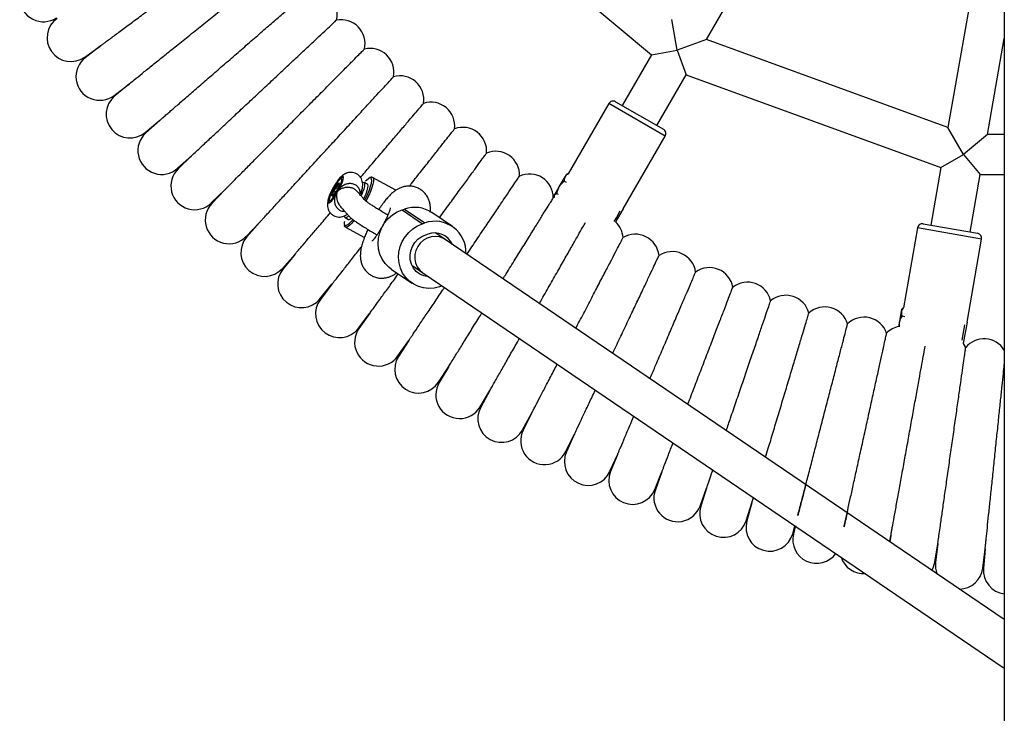
# Model space of a CAD drawing. Units: millimetres. Extents: x -3864 to 4136, y -3281 to 3574.
# Drawn here: x -301 to 92, y 983 to 1260 of the extents above; entities that cross this region are included whole.
import ezdxf

# ---------------------------------------------------------------- set-up
doc = ezdxf.new("R2010")
doc.units = ezdxf.units.MM

msp = doc.modelspace()

# ---------------------------------------------------------------- linework, layer by layer
at = {"color": 7, "linetype": 'Continuous', "lineweight": 25}
for p, q in [((91.71, 2655.27), (91.71, 155.48)), ((-131.9, 1315.06), (-49.07, 1245.56)), ((-27.09, 1251.63), (-0.21, 1298.18)), ((78.55, 1269.51), (69.21, 1216.58)), ((-38.79, 1247.37), (-40.95, 1259.63)), ((-27.09, 1251.63), (-38.79, 1247.37)), ((69.21, 1216.58), (-27.09, 1251.63)), ((84.97, 1213.8), (91.71, 1252.04)), ((-275.14, 1244.64), (-268.96, 1249.06)), ((-268.96, 1249.06), (-274.97, 1244.41)), ((-49.07, 1245.56), (-60.73, 1225.36)), ((-49.07, 1245.56), (-38.79, 1247.37)), ((-38.79, 1247.37), (-35.21, 1237.56)), ((-46.87, 1217.36), (-35.21, 1237.56)), ((-35.21, 1237.56), (66.39, 1200.58)), ((-263.34, 1229.38), (-257.34, 1234.03)), ((-257.33, 1234.03), (-263.16, 1229.16)), ((-66.06, 1226.13), (-82.25, 1198.08)), ((-43.54, 1213.13), (-66.06, 1226.13)), ((-63.33, 1226.86), (-44.28, 1215.86)), ((-250.98, 1214.58), (-245.15, 1219.46)), ((-245.22, 1219.39), (-250.79, 1214.37)), ((75.44, 1205.8), (69.21, 1216.58)), ((84.97, 1213.8), (75.44, 1205.8)), ((91.71, 1213.8), (84.97, 1213.8)), ((-60.34, 1184.03), (-43.54, 1213.13)), ((-238.07, 1200.26), (-232.5, 1205.28)), ((-232.44, 1205.34), (-237.88, 1200.05)), ((66.39, 1200.58), (75.44, 1205.8)), ((75.44, 1205.8), (82.15, 1197.8)), ((66.39, 1200.58), (62.34, 1177.61)), ((-174.33, 1195.15), (-174.44, 1195)), ((-162.28, 1193.92), (-163.57, 1194.62)), ((-151.01, 1191.52), (-160.27, 1196.58)), ((-85.83, 1192.89), (-83.52, 1196.89)), ((-82.97, 1194.54), (-83.88, 1195.07)), ((-83.52, 1196.89), (-82.99, 1197.8)), ((-82.5, 1198), (-82.99, 1197.8)), ((78.1, 1174.83), (82.15, 1197.8)), ((82.15, 1197.8), (91.71, 1197.8)), ((-224.63, 1186.42), (-219.19, 1191.72)), ((-219.19, 1191.72), (-224.43, 1186.22)), ((-174.89, 1190.92), (-175.84, 1191.44)), ((-175.11, 1189.31), (-174.59, 1190.33)), ((-173.68, 1193.47), (-174.34, 1193.84)), ((-173.97, 1191.42), (-173.35, 1192.42)), ((-166.59, 1191.16), (-166.82, 1191.42)), ((-87.81, 1189.46), (-85.83, 1192.89)), ((-87.9, 1188.6), (-88.23, 1188.44)), ((-87.99, 1189.14), (-87.81, 1189.46)), ((-87.99, 1189.14), (-87.92, 1188.61)), ((-87.81, 1189.46), (-87.89, 1188.61)), ((-86.11, 1189.75), (-86.74, 1190.11)), ((-148.49, 1183.7), (-147.57, 1184)), ((-148.49, 1183.7), (-140.33, 1178.15)), ((-147.57, 1184), (-139.41, 1178.45)), ((-128.44, 1177.01), (-136.6, 1182.56)), ((-63.06, 1180.52), (-61.5, 1183.23)), ((-60.34, 1184.03), (-62.54, 1180.22)), ((-210.68, 1173.11), (-205.44, 1178.6)), ((-205.44, 1178.61), (-210.47, 1172.92)), ((-171.25, 1180.59), (-169.96, 1179.88)), ((-154.14, 1181.78), (-154.56, 1181.79)), ((-140.33, 1178.15), (-139.41, 1178.45)), ((-63.91, 1179.06), (-63.06, 1180.52)), ((-62.54, 1180.22), (-63.42, 1178.71)), ((-171.54, 1177.74), (-171.34, 1177.45)), ((-171.34, 1177.45), (-171.03, 1177.37)), ((-171.11, 1176.75), (-171.15, 1176.77)), ((-171.11, 1176.75), (-163.55, 1172.62)), ((57.07, 1176.51), (51.45, 1144.61)), ((82.68, 1171.99), (57.07, 1176.51)), ((59.39, 1178.13), (81.06, 1174.31)), ((-131.29, 1171.83), (-135.12, 1174.43)), ((91.71, 1020.16), (-131.29, 1171.83)), ((76.84, 1138.9), (82.68, 1171.99)), ((-196.24, 1160.33), (-191.24, 1165.98)), ((-191.21, 1166.02), (-196.03, 1160.14)), ((-152.71, 1159.93), (-144.55, 1154.38)), ((-144.61, 1161.54), (-140.29, 1158.6)), ((-140.29, 1158.6), (91.71, 1000.81)), ((-181.33, 1148.1), (-176.52, 1153.97)), ((-176.52, 1153.97), (-181.11, 1147.92)), ((-132.66, 1153.23), (-133.59, 1152.93)), ((-132.49, 1153.29), (-132.66, 1153.23)), ((49.86, 1138.51), (50.67, 1143.07)), ((50.67, 1143.07), (50.85, 1144.1)), ((51.25, 1144.46), (50.85, 1144.1)), ((-165.97, 1136.44), (-161.39, 1142.48)), ((-161.38, 1142.49), (-165.74, 1136.27)), ((51.99, 1141.04), (50.95, 1141.22)), ((49.59, 1136.95), (49.86, 1138.51)), ((49.84, 1136.96), (49.86, 1138.51)), ((75.49, 1134.67), (76.03, 1137.75)), ((76.84, 1138.9), (76.08, 1134.57)), ((-150.18, 1125.36), (-145.83, 1131.58)), ((-145.82, 1131.59), (-149.95, 1125.21)), ((74.95, 1131.6), (75.49, 1134.67)), ((76.08, 1134.57), (75.35, 1130.45)), ((-133.99, 1114.89), (-129.9, 1121.22)), ((-129.91, 1121.19), (-133.75, 1114.74)), ((-117.41, 1105.04), (-113.53, 1111.57)), ((-113.53, 1111.57), (-117.17, 1104.9)), ((-100.48, 1095.81), (-96.87, 1102.44)), ((-96.84, 1102.5), (-100.23, 1095.68)), ((-83.21, 1087.23), (-79.83, 1094.03)), ((-79.83, 1094.04), (-82.95, 1087.11)), ((-65.63, 1079.31), (-62.51, 1086.22)), ((-62.51, 1086.23), (-65.37, 1079.19)), ((-47.76, 1072.05), (-44.91, 1079.08)), ((-44.91, 1079.09), (-47.5, 1071.94)), ((-29.64, 1065.46), (-27.05, 1072.6)), ((-27.05, 1072.61), (-29.37, 1065.37)), ((-11.28, 1059.57), (-8.96, 1066.8)), ((-8.96, 1066.8), (-11, 1059.49)), ((7.29, 1054.37), (8.19, 1057.58)), ((8.35, 1057.54), (7.57, 1054.3)), ((45.99, 1051.25), (46.45, 1053.53)), ((46.45, 1053.53), (46.07, 1051.2)), ((63.99, 1043.01), (65.19, 1050.41)), ((65.2, 1050.49), (64.27, 1042.97)), ((83.13, 1040.65), (84.06, 1048.19)), ((84.06, 1048.19), (83.42, 1040.62))]:
    msp.add_line(p, q, dxfattribs=at)
at = {"color": 7, "linetype": 'Continuous', "lineweight": 25, "flags": 128}
for points in [[(-173.35, 1192.42), (-172.77, 1193.71), (-172.31, 1194.88), (-172.03, 1195.86), (-171.93, 1196.6), (-172.01, 1197.04), (-172.28, 1197.16), (-172.72, 1196.95), (-173.3, 1196.43), (-173.98, 1195.62), (-174.73, 1194.58), (-175.5, 1193.37), (-176.24, 1192.07), (-176.9, 1190.74), (-177.45, 1189.48), (-177.86, 1188.36), (-178.09, 1187.44), (-178.14, 1186.79), (-178, 1186.45), (-177.67, 1186.42), (-177.19, 1186.73), (-176.58, 1187.34), (-175.87, 1188.22), (-175.11, 1189.31)], [(-177.2, 1187.42), (-176.75, 1187.73), (-176.17, 1188.34), (-175.51, 1189.21), (-174.81, 1190.27), (-174.14, 1191.45), (-173.53, 1192.65), (-173.04, 1193.78), (-172.7, 1194.77), (-172.53, 1195.54), (-172.55, 1196.03), (-172.76, 1196.2), (-173.14, 1196.05), (-173.66, 1195.59), (-174.29, 1194.84), (-174.97, 1193.86), (-175.66, 1192.73), (-176.31, 1191.54), (-176.86, 1190.36), (-177.28, 1189.29), (-177.54, 1188.4), (-177.61, 1187.76), (-177.5, 1187.43), (-177.2, 1187.42)], [(-173.79, 1194.42), (-173.58, 1194.37), (-173.55, 1194.02), (-173.7, 1193.4), (-174.02, 1192.58), (-174.47, 1191.67), (-174.98, 1190.77), (-175.51, 1190), (-175.99, 1189.44), (-176.35, 1189.17), (-176.56, 1189.21), (-176.58, 1189.57), (-176.43, 1190.19), (-176.11, 1191.01), (-175.67, 1191.92), (-175.15, 1192.82), (-174.62, 1193.59), (-174.15, 1194.15), (-173.79, 1194.42)], [(-164.82, 1189.26), (-164.76, 1189.41), (-164.15, 1190.83), (-163.7, 1192.11), (-163.42, 1193.17), (-163.33, 1193.97), (-163.43, 1194.48), (-163.72, 1194.66), (-164.17, 1194.52), (-164.23, 1194.49)], [(-163.38, 1187.57), (-163, 1188.34), (-162.22, 1190.04), (-161.57, 1191.64), (-161.08, 1193.08), (-160.76, 1194.31), (-160.62, 1195.28), (-160.67, 1195.97), (-160.72, 1196.12)], [(-161.93, 1196.12), (-162.61, 1195.57), (-163.1, 1195.08)], [(-160.24, 1196.56), (-160.09, 1196.4), (-159.94, 1195.87), (-159.97, 1195.03), (-160.19, 1193.93), (-160.59, 1192.59), (-161.15, 1191.07), (-161.85, 1189.4), (-162.68, 1187.64), (-162.92, 1187.17)], [(-160.72, 1196.12), (-160.9, 1196.35), (-161.31, 1196.41), (-161.89, 1196.15), (-161.93, 1196.12)], [(-163.78, 1188.03), (-163.47, 1188.7), (-162.86, 1190.12), (-162.41, 1191.4), (-162.13, 1192.46), (-162.04, 1193.27), (-162.14, 1193.77), (-162.28, 1193.92)], [(-152.71, 1159.93), (-153.78, 1160.74), (-155.26, 1162.25), (-156.46, 1164), (-157.35, 1165.94), (-157.9, 1168.02), (-158.11, 1170.19), (-157.97, 1172.38), (-157.47, 1174.54), (-156.64, 1176.6), (-155.49, 1178.51), (-154.06, 1180.22), (-152.39, 1181.68), (-150.51, 1182.85), (-148.49, 1183.7)], [(-171.49, 1181.27), (-171.46, 1180.95), (-171.27, 1180.6), (-170.89, 1180.58), (-170.36, 1180.89), (-169.91, 1181.28)], [(-167.75, 1179.39), (-168.59, 1178.39), (-169.43, 1177.53), (-170.15, 1176.96), (-170.73, 1176.71), (-171.11, 1176.75)], [(-133.59, 1152.93), (-135.7, 1152.42), (-137.85, 1152.27), (-139.97, 1152.49), (-142.01, 1153.06), (-143.91, 1153.97), (-145.62, 1155.19), (-147.1, 1156.7), (-148.3, 1158.45), (-149.19, 1160.39), (-149.74, 1162.47), (-149.95, 1164.64), (-149.81, 1166.83), (-149.31, 1168.99), (-148.48, 1171.05), (-147.33, 1172.96), (-145.9, 1174.67), (-144.23, 1176.13), (-142.35, 1177.3), (-140.33, 1178.15)], [(-137.87, 1156.95), (-138.19, 1156.98), (-139.91, 1157.34), (-141.5, 1158.06), (-142.89, 1159.11), (-144.01, 1160.45), (-144.82, 1162.02), (-145.28, 1163.74), (-145.37, 1165.55), (-145.09, 1167.35), (-144.44, 1169.07), (-143.47, 1170.64), (-142.2, 1171.97), (-140.71, 1173.03), (-139.04, 1173.75)], [(-131.29, 1171.83), (-132.04, 1172.27), (-133.57, 1172.85), (-135.21, 1173.07), (-136.87, 1172.93), (-138.49, 1172.42), (-139.97, 1171.58), (-141.27, 1170.43), (-142.3, 1169.05), (-143.03, 1167.48), (-143.43, 1165.81), (-143.46, 1164.11), (-143.14, 1162.47), (-142.47, 1160.95), (-141.49, 1159.63), (-140.29, 1158.6)], [(76.31, 1128.74), (75.39, 1130.4), (75.35, 1130.45)], [(62.85, 1039.79), (63.52, 1041.2), (63.99, 1043.01)]]:
    msp.add_lwpolyline(points, dxfattribs=at)
at = {"color": 7, "linetype": 'Continuous', "lineweight": 25}
for centre, radius, start, end in [((-291.58, 1268.26), 9.5, 123.4132, 303.4132), ((-183.9, 1261.88), 9.5, 344.5284, 54.0841), ((-280.66, 1252.37), 9.5, 125.5689, 305.5689), ((-172.82, 1250.05), 9.5, 346.6841, 101.6991), ((-161.3, 1238.64), 9.5, 348.8398, 103.8548), ((-269.15, 1236.9), 9.5, 127.7246, 307.7246), ((-149.36, 1227.66), 9.5, 350.9955, 106.0105), ((-257.07, 1221.87), 9.5, 129.8802, 309.8802), ((-137.01, 1217.15), 9.5, 353.1512, 108.1662), ((-64.33, 1225.13), 2, 60, 150), ((-244.43, 1207.31), 9.5, 132.0359, 312.0359), ((-124.28, 1207.11), 9.5, 355.3069, 110.3219), ((-45.28, 1214.13), 2, 330, 60), ((-111.18, 1197.55), 9.5, 357.4626, 112.4775), ((-231.25, 1193.24), 9.5, 134.1916, 314.1916), ((-97.73, 1188.5), 9.5, 359.6183, 114.6332), ((-217.56, 1179.67), 9.5, 136.3473, 316.3473), ((-143.55, 1172.19), 12.48, 56.1697, 108.7847), ((-168.93, 1178.43), 2.71, 166.5859, 194.7428), ((-173.45, 1183.01), 6.14, 293.257, 327.9866), ((-169.9, 1181.27), 1.4, 267.5609, 320.1305), ((-135.41, 1166.75), 12.37, 357.5421, 108.8625), ((-69.86, 1171.94), 9.5, 3.9296, 46.6686), ((-135.61, 1166.49), 7.96, 24.8927, 109.9479), ((59.04, 1176.16), 2, 80, 170), ((-203.36, 1166.62), 9.5, 138.503, 318.503), ((-147.74, 1201.45), 29.04, 287.4396, 288.9259), ((-55.47, 1164.45), 9.5, 6.0853, 121.1003), ((80.71, 1172.34), 2, 350, 80), ((-40.82, 1157.51), 9.5, 8.241, 123.256), ((-188.68, 1154.12), 9.5, 140.6587, 320.6587), ((-25.91, 1151.13), 9.5, 10.3967, 125.4117), ((-10.77, 1145.32), 9.5, 12.5524, 127.5674), ((-173.54, 1142.18), 9.5, 142.8144, 322.8144), ((4.57, 1140.08), 9.5, 14.7081, 129.723), ((20.1, 1135.41), 9.5, 16.8638, 131.8787), ((35.8, 1131.34), 9.5, 19.0195, 134.0344), ((-157.96, 1130.82), 9.5, 144.9701, 324.9701), ((51.63, 1127.86), 9.5, 102.2109, 136.1901), ((83.64, 1122.7), 9.5, 31.841, 140.5015), ((-141.97, 1120.05), 9.5, 147.1257, 327.1257), ((-125.58, 1109.89), 9.5, 149.2814, 329.2814), ((-108.82, 1100.35), 9.5, 151.4371, 331.4371), ((-91.72, 1091.46), 9.5, 153.5928, 333.5928), ((-74.29, 1083.21), 9.5, 155.7485, 335.7485), ((-56.57, 1075.62), 9.5, 157.9042, 337.9042), ((-38.57, 1068.7), 9.5, 160.0599, 340.0599), ((-20.32, 1062.47), 9.5, 162.2156, 342.2156), ((-1.85, 1056.93), 9.5, 164.3713, 344.3713), ((16.81, 1052.08), 9.5, 166.5269, 324.124), ((35.64, 1047.95), 9.5, 197.3565, 274.2037), ((73.7, 1041.81), 9.5, 172.994, 200.6795), ((73.7, 1041.81), 9.5, 270.8806, 352.994), ((92.88, 1039.82), 9.5, 175.1497, 262.9452)]:
    msp.add_arc(centre, radius, start, end, dxfattribs=at)
for points, knots in [([(-268.83, 1249.15), (-268.84, 1249.15), (-268.87, 1249.13), (-268.9, 1249.1), (-268.94, 1249.08), (-268.96, 1249.06), (-268.98, 1249.04), (-268.99, 1249.03), (-268.91, 1249.1), (-268.45, 1249.44), (-267.6, 1250.07), (-265.82, 1251.39), (-263.01, 1253.49), (-258.93, 1256.52), (-254.36, 1259.92), (-249.36, 1263.64), (-243.95, 1267.67), (-238.29, 1271.88), (-232.59, 1276.11), (-227.09, 1280.21), (-221.89, 1284.08), (-217.2, 1287.56), (-213.13, 1290.59), (-209.83, 1293.05), (-207.4, 1294.86), (-205.85, 1296.01), (-205.65, 1296.15), (-205.56, 1296.23)], [0, 0, 0, 0, 0.000408, 0.000863, 0.001191, 0.00152, 0.001936, 0.002669, 0.005044, 0.016113, 0.038065, 0.060268, 0.115994, 0.173321, 0.229803, 0.287668, 0.349069, 0.412159, 0.475188, 0.539986, 0.60405, 0.66993, 0.734742, 0.801403, 0.866745, 0.933964, 1, 1, 1, 1]), ([(-257.24, 1234.11), (-257.25, 1234.1), (-257.27, 1234.08), (-257.31, 1234.05), (-257.33, 1234.03), (-257.35, 1234.02), (-257.37, 1234), (-257.31, 1234.05), (-256.73, 1234.51), (-255.14, 1235.8), (-252.3, 1238.08), (-248.58, 1241.07), (-244.36, 1244.46), (-239.66, 1248.24), (-234.5, 1252.39), (-229.04, 1256.78), (-223.5, 1261.24), (-218.09, 1265.59), (-212.93, 1269.73), (-208.24, 1273.5), (-204.1, 1276.84), (-200.71, 1279.56), (-198.05, 1281.7), (-197.05, 1282.51), (-196.55, 1282.91)], [0, 0, 0, 0, 0.0005373, 0.0009052, 0.0012749, 0.0017064, 0.0024344, 0.0046645, 0.01477, 0.0549812, 0.1136644, 0.1739901, 0.2343172, 0.2960668, 0.3628342, 0.4314312, 0.5001281, 0.5707507, 0.6406386, 0.7125053, 0.7832452, 0.856002, 0.9273528, 1, 1, 1, 1]), ([(-245.12, 1219.48), (-245.13, 1219.48), (-245.14, 1219.46), (-245.16, 1219.45), (-245.18, 1219.43), (-245.18, 1219.43), (-245.05, 1219.54), (-244.49, 1220.02), (-243.46, 1220.92), (-241.57, 1222.57), (-238.81, 1224.96), (-234.97, 1228.29), (-230.61, 1232.07), (-225.79, 1236.26), (-220.62, 1240.74), (-215.28, 1245.38), (-209.94, 1250.02), (-204.8, 1254.47), (-199.98, 1258.66), (-195.68, 1262.39), (-191.95, 1265.63), (-189.05, 1268.15), (-187.23, 1269.73), (-186.73, 1270.16), (-186.6, 1270.28)], [0, 0, 0, 0, 0.000271, 0.000629, 0.001157, 0.002182, 0.005946, 0.020887, 0.050621, 0.080742, 0.140259, 0.201288, 0.26516, 0.330647, 0.398976, 0.469191, 0.539241, 0.611261, 0.682423, 0.755603, 0.827571, 0.901592, 0.974127, 1, 1, 1, 1]), ([(-232.35, 1205.42), (-232.35, 1205.42), (-232.37, 1205.4), (-232.4, 1205.37), (-232.42, 1205.35), (-232.44, 1205.33), (-232.46, 1205.32), (-232.45, 1205.32), (-232.21, 1205.55), (-231.34, 1206.36), (-229.7, 1207.89), (-227.06, 1210.37), (-223.58, 1213.63), (-219.25, 1217.68), (-214.54, 1222.09), (-209.58, 1226.74), (-204.43, 1231.56), (-199.27, 1236.39), (-194.24, 1241.1), (-189.54, 1245.5), (-185.26, 1249.5), (-181.59, 1252.94), (-178.58, 1255.76), (-176.41, 1257.79), (-175.01, 1259.1), (-174.83, 1259.27), (-174.74, 1259.35)], [0, 0, 0, 0, 0.000241, 0.000675, 0.000991, 0.001307, 0.00183, 0.003164, 0.008215, 0.028284, 0.068299, 0.109121, 0.168261, 0.229095, 0.288834, 0.350162, 0.412529, 0.476635, 0.540261, 0.605684, 0.670183, 0.736517, 0.80165, 0.868648, 0.933415, 1, 1, 1, 1]), ([(-219.1, 1191.8), (-219.11, 1191.79), (-219.13, 1191.77), (-219.16, 1191.74), (-219.19, 1191.72), (-219.2, 1191.7), (-219.22, 1191.69), (-219.16, 1191.74), (-218.63, 1192.28), (-217.18, 1193.75), (-214.59, 1196.36), (-211.21, 1199.77), (-207.38, 1203.63), (-203.13, 1207.93), (-198.46, 1212.64), (-193.53, 1217.62), (-188.52, 1222.68), (-183.64, 1227.6), (-178.99, 1232.29), (-174.77, 1236.56), (-171.04, 1240.32), (-167.98, 1243.41), (-165.63, 1245.78), (-164.31, 1247.11), (-163.67, 1247.76), (-163.61, 1247.83), (-163.57, 1247.86)], [0, 0, 0, 0, 0.00041, 0.000758, 0.001107, 0.001503, 0.002174, 0.004237, 0.013627, 0.050995, 0.10489, 0.160299, 0.215629, 0.272268, 0.333405, 0.396218, 0.459109, 0.523763, 0.587739, 0.653527, 0.718281, 0.784881, 0.850191, 0.917375, 0.958462, 1, 1, 1, 1]), ([(-205.34, 1178.72), (-205.34, 1178.71), (-205.37, 1178.69), (-205.39, 1178.66), (-205.42, 1178.63), (-205.44, 1178.6), (-205.46, 1178.59), (-205.47, 1178.57), (-205.4, 1178.65), (-205.02, 1179.06), (-204.31, 1179.83), (-202.83, 1181.45), (-200.47, 1184.01), (-197.05, 1187.74), (-193.22, 1191.91), (-189.01, 1196.49), (-184.45, 1201.45), (-179.68, 1206.65), (-174.88, 1211.87), (-170.23, 1216.93), (-165.84, 1221.71), (-161.88, 1226.02), (-158.43, 1229.78), (-155.63, 1232.82), (-153.57, 1235.07), (-152.23, 1236.52), (-152.06, 1236.7), (-151.98, 1236.8)], [0, 0, 0, 0, 0.000358, 0.000813, 0.001142, 0.001472, 0.001886, 0.002614, 0.00496, 0.015879, 0.037532, 0.05943, 0.115018, 0.172199, 0.228592, 0.286363, 0.347743, 0.410812, 0.47383, 0.538618, 0.602677, 0.66855, 0.733358, 0.800016, 0.865357, 0.932574, 1, 1, 1, 1]), ([(-165.15, 1196.61), (-163.93, 1198.05), (-161.14, 1201.32), (-157.01, 1206.18), (-152.83, 1211.08), (-149.09, 1215.48), (-145.84, 1219.29), (-143.23, 1222.35), (-141.33, 1224.59), (-140.18, 1225.94), (-140.04, 1226.1), (-139.97, 1226.18)], [0, 0, 0, 0, 0.088955, 0.202714, 0.315153, 0.430781, 0.544513, 0.661492, 0.776141, 0.894082, 1, 1, 1, 1]), ([(-145.64, 1193.12), (-145.36, 1193.47), (-143.66, 1195.63), (-140.74, 1199.34), (-137.05, 1204.02), (-133.83, 1208.1), (-131.2, 1211.43), (-129.21, 1213.95), (-128.14, 1215.31), (-127.65, 1215.93), (-127.61, 1215.99), (-127.58, 1216.02)], [0, 0, 0, 0, 0.0257504, 0.1586783, 0.295372, 0.4298864, 0.5682375, 0.7038845, 0.8434247, 0.9213569, 1, 1, 1, 1]), ([(-133.63, 1180.54), (-132.84, 1181.62), (-130.68, 1184.58), (-127.38, 1189.1), (-123.87, 1193.91), (-120.8, 1198.12), (-118.29, 1201.56), (-116.39, 1204.17), (-115.36, 1205.59), (-114.88, 1206.24), (-114.84, 1206.3), (-114.81, 1206.33)], [0, 0, 0, 0, 0.073228, 0.199398, 0.329141, 0.45682, 0.588141, 0.716899, 0.849351, 0.924324, 1, 1, 1, 1]), ([(-165.24, 1189.66), (-165.17, 1189.84), (-164.89, 1190.48), (-164.53, 1191.59), (-164.25, 1192.82), (-164.21, 1194.02), (-164.37, 1195.05), (-164.73, 1196.05), (-165.34, 1196.98), (-166.18, 1197.77), (-167.2, 1198.34), (-168.29, 1198.63), (-169.36, 1198.66), (-170.33, 1198.48), (-171.19, 1198.14), (-171.95, 1197.68), (-172.68, 1197.1), (-173.43, 1196.32), (-173.99, 1195.65), (-174.3, 1195.19), (-174.33, 1195.15)], [0, 0, 0, 0, 0.030213, 0.108817, 0.203441, 0.262695, 0.314936, 0.368985, 0.424713, 0.481699, 0.539242, 0.596886, 0.649354, 0.698565, 0.74615, 0.794255, 0.846788, 0.912324, 0.991748, 1, 1, 1, 1]), ([(-82.21, 1198.05), (-82.67, 1197.76), (-83.19, 1197.43), (-83.48, 1196.95), (-83.52, 1196.89)], [0, 0, 0, 0, 0.8889254, 1, 1, 1, 1]), ([(-82.49, 1197.97), (-82.46, 1198), (-82.4, 1198.05), (-82.3, 1198.07), (-82.25, 1198.08)], [0, 0, 0, 0, 0.496689, 1, 1, 1, 1]), ([(-171.99, 1196.71), (-172.07, 1196.71), (-172.33, 1196.71), (-172.69, 1196.51), (-173.18, 1196.17), (-173.75, 1195.58), (-174.42, 1194.72), (-175.1, 1193.72), (-175.56, 1192.97), (-175.77, 1192.58), (-175.77, 1192.58)], [0, 0, 0, 0, 0.044433, 0.144091, 0.273777, 0.471208, 0.642662, 0.822441, 0.998634, 1, 1, 1, 1]), ([(-173.35, 1192.42), (-173.02, 1192.74), (-172.31, 1193.4), (-170.97, 1194.08), (-169.49, 1194.35), (-168.06, 1194.16), (-166.82, 1193.54), (-166.16, 1192.83), (-165.65, 1191.99), (-165.45, 1191.39), (-165.34, 1190.57), (-165.43, 1190.22), (-165.49, 1189.94)], [0, 0, 0, 0, 0.127619, 0.26708, 0.391371, 0.510231, 0.62797, 0.74502, 0.766342, 0.896874, 0.919564, 1, 1, 1, 1]), ([(-160.23, 1196.52), (-160.27, 1196.56), (-160.44, 1196.71), (-160.89, 1196.71), (-161.33, 1196.58), (-161.64, 1196.37), (-161.78, 1196.28)], [0, 0, 0, 0, 0.092472, 0.411785, 0.737503, 1, 1, 1, 1]), ([(-122.68, 1165.97), (-122.02, 1166.94), (-120.02, 1169.91), (-116.83, 1174.65), (-113.19, 1180.05), (-109.92, 1184.91), (-107.06, 1189.16), (-104.75, 1192.6), (-103.03, 1195.15), (-101.91, 1196.82), (-101.76, 1197.03), (-101.69, 1197.13)], [0, 0, 0, 0, 0.056222, 0.172151, 0.286782, 0.404661, 0.520638, 0.639924, 0.756858, 0.877149, 1, 1, 1, 1]), ([(-85.83, 1192.89), (-85.75, 1193.01), (-85.27, 1193.82), (-84.55, 1194.52), (-83.91, 1195.04), (-83.88, 1195.07)], [0, 0, 0, 0, 0.1484857, 0.9655712, 1, 1, 1, 1]), ([(-83.52, 1196.89), (-83.69, 1196.43), (-83.9, 1195.86), (-83.88, 1195.2), (-83.88, 1195.07)], [0, 0, 0, 0, 0.801462, 1, 1, 1, 1]), ([(-175.77, 1192.58), (-175.98, 1192.2), (-176.4, 1191.43), (-176.93, 1190.29), (-177.36, 1189.21), (-177.66, 1188.25), (-177.76, 1187.54), (-177.76, 1186.97), (-177.61, 1186.66), (-177.54, 1186.51)], [0, 0, 0, 0, 0.157807, 0.317056, 0.477468, 0.641149, 0.814172, 0.917956, 1, 1, 1, 1]), ([(-175.84, 1191.44), (-175.78, 1191.06), (-175.69, 1190.41), (-176.05, 1189.74), (-176.37, 1189.48), (-176.52, 1189.37)], [0, 0, 0, 0, 0.4391259, 0.7513744, 1, 1, 1, 1]), ([(-174.34, 1193.84), (-174.4, 1193.41), (-174.51, 1192.68), (-175.16, 1191.89), (-175.63, 1191.58), (-175.84, 1191.44)], [0, 0, 0, 0, 0.4391259, 0.7513744, 1, 1, 1, 1]), ([(-174.59, 1190.33), (-174.62, 1189.98), (-174.71, 1189.1), (-174.56, 1187.55), (-174.03, 1186.29), (-173.59, 1185.55), (-173.34, 1185.29), (-173.17, 1185.11)], [0, 0, 0, 0, 0.2343594, 0.6011344, 0.8367091, 0.8905543, 1, 1, 1, 1]), ([(-174.59, 1190.33), (-174.54, 1190.45), (-174.37, 1190.82), (-174.14, 1191.17), (-173.97, 1191.42)], [0, 0, 0, 0, 0.30593, 1, 1, 1, 1]), ([(-173.49, 1194.07), (-173.49, 1194.05), (-173.44, 1193.92), (-173.55, 1193.77), (-173.97, 1193.77), (-174.26, 1193.82), (-174.34, 1193.84)], [0, 0, 0, 0, 0.082877, 0.47512, 0.86844, 1, 1, 1, 1]), ([(-166.82, 1191.42), (-166.82, 1191.43), (-166.92, 1191.54), (-167.38, 1191.85), (-167.9, 1192.15), (-168.78, 1192.47), (-169.82, 1192.67), (-171.31, 1192.58), (-172.73, 1192.16), (-173.55, 1191.7), (-173.93, 1191.45), (-173.97, 1191.42)], [0, 0, 0, 0, 0.004457, 0.054539, 0.187684, 0.205398, 0.360621, 0.529853, 0.726697, 0.965491, 1, 1, 1, 1]), ([(-154.22, 1181.59), (-154.83, 1181.95), (-156.12, 1182.7), (-157.88, 1183.77), (-159.44, 1184.75), (-160.8, 1185.63), (-162.07, 1186.5), (-163.22, 1187.35), (-163.77, 1187.93), (-164.32, 1188.6), (-165.13, 1189.53), (-165.9, 1190.42), (-166.4, 1190.99), (-166.57, 1191.18)], [0, 0, 0, 0, 0.052773, 0.110799, 0.164464, 0.214425, 0.273648, 0.346902, 0.434983, 0.5424, 0.709263, 0.903143, 1, 1, 1, 1]), ([(-137.3, 1182.8), (-137.27, 1183.02), (-137.19, 1183.67), (-137.21, 1184.8), (-137.38, 1186.19), (-137.78, 1187.58), (-138.41, 1188.93), (-139.29, 1190.18), (-140.38, 1191.26), (-141.69, 1192.15), (-143.15, 1192.78), (-144.66, 1193.12), (-146.13, 1193.18), (-147.52, 1193.02), (-148.81, 1192.66), (-149.99, 1192.14), (-151.1, 1191.49), (-152.19, 1190.67), (-153.38, 1189.57), (-154.61, 1188.22), (-155.89, 1186.59), (-156.96, 1185.12), (-157.6, 1184.11), (-157.83, 1183.75)], [0, 0, 0, 0, 0.024505, 0.072002, 0.117484, 0.162325, 0.207174, 0.252227, 0.297491, 0.342911, 0.390888, 0.436179, 0.479413, 0.521253, 0.562376, 0.603693, 0.646725, 0.694287, 0.751711, 0.827458, 0.89345, 0.962075, 1, 1, 1, 1]), ([(-86.74, 1190.11), (-86.7, 1190.37), (-86.54, 1191.33), (-86.13, 1192.23), (-85.83, 1192.89)], [0, 0, 0, 0, 0.263254, 1, 1, 1, 1]), ([(-177.76, 1188.63), (-177.86, 1188.31), (-178.11, 1187.57), (-178.31, 1186.56), (-178.35, 1185.48), (-178.22, 1184.47), (-177.87, 1183.47), (-177.27, 1182.53), (-176.45, 1181.73), (-175.44, 1181.14), (-174.35, 1180.83), (-173.28, 1180.78), (-172.3, 1180.95), (-171.44, 1181.28), (-170.81, 1181.63), (-170.5, 1181.88), (-170.4, 1181.96)], [0, 0, 0, 0, 0.0787935, 0.1808141, 0.2564369, 0.3266062, 0.3989299, 0.4735157, 0.549857, 0.6270152, 0.7049238, 0.7757047, 0.8419545, 0.9058559, 0.9701978, 1, 1, 1, 1]), ([(-176.52, 1189.37), (-176.4, 1189.35), (-176.25, 1189.32), (-176.16, 1189.33), (-176.14, 1189.33)], [0, 0, 0, 0, 0.804117, 1, 1, 1, 1]), ([(-171.29, 1182.95), (-171.68, 1182.96), (-172.52, 1182.99), (-173.72, 1183.62), (-174.41, 1184.36), (-174.96, 1185.24), (-175.2, 1185.88), (-175.44, 1187.18), (-175.39, 1188.23), (-175.16, 1189.11), (-175.11, 1189.31)], [0, 0, 0, 0, 0.137658, 0.293594, 0.453251, 0.476784, 0.647488, 0.679744, 0.927653, 1, 1, 1, 1]), ([(-108.25, 1156.15), (-107.83, 1156.83), (-106.16, 1159.51), (-103.31, 1164.11), (-99.84, 1169.7), (-96.65, 1174.85), (-93.88, 1179.33), (-91.56, 1183.07), (-89.8, 1185.9), (-88.65, 1187.76), (-88.26, 1188.39), (-88.24, 1188.43), (-88.23, 1188.44)], [0, 0, 0, 0, 0.037792, 0.150601, 0.266591, 0.381023, 0.498708, 0.614322, 0.733242, 0.849665, 0.969438, 1, 1, 1, 1]), ([(-86.74, 1190.11), (-87.14, 1189.97), (-87.59, 1189.81), (-87.79, 1189.5), (-87.81, 1189.46)], [0, 0, 0, 0, 0.896037, 1, 1, 1, 1]), ([(-191.23, 1166), (-191.23, 1165.99), (-191.24, 1165.98), (-191.13, 1166.11), (-190.7, 1166.62), (-189.83, 1167.63), (-188.27, 1169.47), (-185.99, 1172.15), (-182.78, 1175.91), (-179.81, 1179.41), (-177.83, 1181.73), (-177.18, 1182.5)], [0, 0, 0, 0, 0.001554, 0.012171, 0.062749, 0.163137, 0.264835, 0.465732, 0.671498, 0.891987, 1, 1, 1, 1]), ([(-173.2, 1185.09), (-173.03, 1184.91), (-172.51, 1184.31), (-171.67, 1183.37), (-170.76, 1182.35), (-170.05, 1181.56), (-169.57, 1181.02), (-169.15, 1180.61), (-168.64, 1180.19), (-168.14, 1179.8), (-167.63, 1179.42), (-166.84, 1178.86), (-165.64, 1178.05), (-163.93, 1176.94), (-161.92, 1175.7), (-160.1, 1174.6), (-158.93, 1173.92), (-158.53, 1173.69)], [0, 0, 0, 0, 0.07797, 0.24681, 0.387444, 0.499874, 0.559127, 0.608532, 0.644592, 0.668736, 0.694449, 0.72511, 0.780299, 0.842517, 0.904947, 0.967663, 1, 1, 1, 1]), ([(-153.19, 1184.51), (-153.19, 1184.52), (-153.18, 1184.55), (-153.23, 1184.33), (-153.36, 1183.86), (-153.6, 1183.11), (-153.98, 1182.13), (-154.49, 1180.93), (-155.12, 1179.57), (-155.86, 1178.13), (-156.66, 1176.67), (-157.5, 1175.26), (-158.32, 1173.97), (-159.07, 1172.9), (-159.68, 1172.09), (-160.13, 1171.55), (-160.43, 1171.24), (-160.47, 1171.21), (-160.48, 1171.19)], [0, 0, 0, 0, 0.0166693, 0.0642475, 0.1176884, 0.1777666, 0.2440401, 0.3152823, 0.3900408, 0.4670015, 0.5450877, 0.6233773, 0.7007606, 0.7762662, 0.8414762, 0.901303, 0.9549449, 1, 1, 1, 1]), ([(-93.77, 1146.31), (-93.59, 1146.62), (-92.24, 1148.99), (-89.75, 1153.37), (-86.42, 1159.22), (-83.32, 1164.66), (-80.58, 1169.48), (-78.26, 1173.57), (-76.46, 1176.72), (-75.74, 1177.99), (-75.4, 1178.58)], [0, 0, 0, 0, 0.020946, 0.159255, 0.301458, 0.441878, 0.586284, 0.728238, 0.874248, 1, 1, 1, 1]), ([(-171.59, 1177.45), (-171.58, 1177.37), (-171.54, 1177.11), (-171.33, 1176.93), (-171.19, 1176.8)], [0, 0, 0, 0, 0.283941, 1, 1, 1, 1]), ([(-162.18, 1175.86), (-162.28, 1175.65), (-162.69, 1174.79), (-163.31, 1173.3), (-164.03, 1171.41), (-164.62, 1169.47), (-165.02, 1167.72), (-165.2, 1166.11), (-165.19, 1164.71), (-165.01, 1163.31), (-164.6, 1161.92), (-163.95, 1160.57), (-163.07, 1159.33), (-161.96, 1158.26), (-160.64, 1157.38), (-159.19, 1156.76), (-157.67, 1156.44), (-156.21, 1156.38), (-154.83, 1156.56), (-153.54, 1156.92), (-152.36, 1157.45), (-151.41, 1158), (-150.9, 1158.4), (-150.7, 1158.56)], [0, 0, 0, 0, 0.020575, 0.08381, 0.149087, 0.218442, 0.297001, 0.350062, 0.397482, 0.442939, 0.4878, 0.532684, 0.577777, 0.623078, 0.668532, 0.716418, 0.761639, 0.804832, 0.846655, 0.887792, 0.929169, 0.972347, 1, 1, 1, 1]), ([(-79.2, 1136.4), (-78.97, 1136.85), (-77.65, 1139.39), (-75.24, 1144.03), (-72.1, 1150.05), (-69.16, 1155.7), (-66.54, 1160.74), (-64.28, 1165.08), (-62.49, 1168.52), (-61.2, 1171), (-60.49, 1172.37), (-60.41, 1172.52), (-60.38, 1172.59)], [0, 0, 0, 0, 0.022906, 0.130379, 0.240874, 0.350043, 0.462309, 0.572708, 0.686258, 0.797522, 0.911983, 1, 1, 1, 1]), ([(-176.42, 1154.1), (-176.42, 1154.09), (-176.44, 1154.07), (-176.47, 1154.03), (-176.5, 1154), (-176.52, 1153.97), (-176.53, 1153.95), (-176.54, 1153.94), (-176.49, 1154.01), (-175.98, 1154.66), (-174.62, 1156.38), (-172.24, 1159.39), (-169.18, 1163.28), (-166.62, 1166.52), (-165.05, 1168.51), (-164.7, 1168.95)], [0, 0, 0, 0, 0.00151, 0.003207, 0.004921, 0.006471, 0.008171, 0.0111, 0.02031, 0.062749, 0.231717, 0.461828, 0.698468, 0.933266, 1, 1, 1, 1]), ([(-64.51, 1126.41), (-64.19, 1127.09), (-62.86, 1129.9), (-60.5, 1134.87), (-57.57, 1141.08), (-54.79, 1146.95), (-52.28, 1152.23), (-50.1, 1156.84), (-48.34, 1160.58), (-47.03, 1163.34), (-46.18, 1165.12), (-46.08, 1165.35), (-46.03, 1165.46)], [0, 0, 0, 0, 0.032933, 0.136372, 0.242716, 0.347863, 0.455989, 0.562366, 0.671779, 0.779031, 0.889362, 1, 1, 1, 1]), ([(-49.64, 1116.29), (-48.98, 1117.85), (-47.38, 1121.57), (-44.85, 1127.5), (-42.14, 1133.82), (-39.57, 1139.81), (-37.26, 1145.21), (-35.24, 1149.94), (-33.6, 1153.77), (-32.37, 1156.64), (-31.73, 1158.13), (-31.45, 1158.78), (-31.43, 1158.85), (-31.41, 1158.88)], [0, 0, 0, 0, 0.070902, 0.169788, 0.271449, 0.371979, 0.475359, 0.577074, 0.681691, 0.784249, 0.889752, 0.944659, 1, 1, 1, 1]), ([(-161.32, 1142.58), (-161.32, 1142.57), (-161.34, 1142.55), (-161.36, 1142.52), (-161.38, 1142.49), (-161.4, 1142.47), (-161.41, 1142.45), (-161.36, 1142.52), (-160.88, 1143.18), (-159.59, 1144.94), (-157.35, 1148.02), (-154.44, 1152.01), (-151.95, 1155.42), (-150.4, 1157.55), (-150.01, 1158.08)], [0, 0, 0, 0, 0.0010114, 0.00272, 0.0042665, 0.0059497, 0.0088424, 0.0179086, 0.0596295, 0.2257239, 0.4537824, 0.6883029, 0.9211958, 1, 1, 1, 1]), ([(-145.74, 1131.71), (-145.74, 1131.7), (-145.76, 1131.68), (-145.79, 1131.64), (-145.81, 1131.61), (-145.83, 1131.58), (-145.84, 1131.56), (-145.85, 1131.55), (-145.79, 1131.63), (-145.48, 1132.09), (-144.91, 1132.94), (-143.7, 1134.75), (-141.76, 1137.62), (-138.95, 1141.79), (-135.79, 1146.49), (-133.31, 1150.17), (-131.87, 1152.31), (-131.61, 1152.69)], [0, 0, 0, 0, 0.001248, 0.002775, 0.003882, 0.004993, 0.00638, 0.008809, 0.016609, 0.052857, 0.124731, 0.197414, 0.383756, 0.575433, 0.764635, 0.958444, 1, 1, 1, 1]), ([(-34.55, 1106.03), (-34.32, 1106.65), (-33.25, 1109.43), (-31.29, 1114.52), (-28.75, 1121.13), (-26.28, 1127.55), (-23.95, 1133.62), (-21.85, 1139.1), (-20.01, 1143.87), (-18.53, 1147.74), (-17.42, 1150.62), (-16.7, 1152.49), (-16.61, 1152.73), (-16.56, 1152.85)], [0, 0, 0, 0, 0.0268382, 0.1207451, 0.2145905, 0.3110704, 0.4064698, 0.5045727, 0.601092, 0.7003651, 0.7976811, 0.897791, 1, 1, 1, 1]), ([(-19.2, 1095.59), (-18.63, 1097.24), (-17.32, 1101.06), (-15.21, 1107.26), (-12.91, 1113.98), (-10.67, 1120.54), (-8.54, 1126.78), (-6.6, 1132.45), (-4.9, 1137.44), (-3.5, 1141.54), (-2.43, 1144.67), (-1.83, 1146.42), (-1.54, 1147.25), (-1.51, 1147.34), (-1.5, 1147.38)], [0, 0, 0, 0, 0.0674359, 0.1554911, 0.2436762, 0.334334, 0.4240339, 0.516274, 0.6070597, 0.7004342, 0.7919973, 0.8861877, 0.9427943, 1, 1, 1, 1]), ([(50.67, 1143.07), (50.66, 1142.57), (50.66, 1141.96), (50.9, 1141.35), (50.95, 1141.22)], [0, 0, 0, 0, 0.8014621, 1, 1, 1, 1]), ([(51.5, 1144.6), (51.17, 1144.17), (50.79, 1143.68), (50.68, 1143.13), (50.67, 1143.07)], [0, 0, 0, 0, 0.8889254, 1, 1, 1, 1]), ([(51.27, 1144.43), (51.29, 1144.47), (51.32, 1144.53), (51.41, 1144.59), (51.45, 1144.61)], [0, 0, 0, 0, 0.496689, 1, 1, 1, 1]), ([(-129.85, 1121.31), (-129.85, 1121.3), (-129.86, 1121.28), (-129.87, 1121.26), (-129.89, 1121.24), (-129.88, 1121.25), (-129.74, 1121.47), (-129.21, 1122.33), (-128.22, 1123.93), (-126.54, 1126.64), (-124.23, 1130.37), (-121.22, 1135.23), (-118.66, 1139.36), (-117.1, 1141.87), (-116.68, 1142.54)], [0, 0, 0, 0, 0.000954, 0.002039, 0.003732, 0.007864, 0.022865, 0.082449, 0.201176, 0.321916, 0.520589, 0.724894, 0.926761, 1, 1, 1, 1]), ([(-3.52, 1084.92), (-3.16, 1086.12), (-2.2, 1089.31), (-0.51, 1094.94), (1.5, 1101.64), (3.54, 1108.42), (5.54, 1115.1), (7.43, 1121.4), (9.17, 1127.2), (10.69, 1132.24), (11.95, 1136.45), (12.9, 1139.64), (13.53, 1141.73), (13.75, 1142.44), (13.76, 1142.48), (13.76, 1142.49)], [0, 0, 0, 0, 0.047341, 0.126714, 0.208038, 0.291621, 0.374703, 0.460127, 0.544403, 0.631075, 0.716221, 0.803803, 0.889544, 0.977753, 1, 1, 1, 1]), ([(49.86, 1138.51), (49.89, 1138.65), (50.08, 1139.58), (50.5, 1140.48), (50.94, 1141.19), (50.95, 1141.22)], [0, 0, 0, 0, 0.148486, 0.965571, 1, 1, 1, 1]), ([(12.54, 1074.01), (12.57, 1074.15), (12.66, 1074.46), (11.18, 1068.77), (10.35, 1065.56), (9.85, 1063.63), (9.53, 1062.41), (9.45, 1062.09), (9.4, 1061.93), (9.38, 1061.84), (9.36, 1061.77), (9.35, 1061.72), (9.34, 1061.69), (9.34, 1061.67), (9.33, 1061.65), (9.33, 1061.66), (9.43, 1062.02), (9.75, 1063.27), (10.37, 1065.64), (11.34, 1069.39), (12.59, 1074.2), (14.11, 1080.06), (15.76, 1086.4), (17.48, 1093.03), (19.25, 1099.88), (21.02, 1106.7), (22.74, 1113.32), (24.34, 1119.47), (25.79, 1125.04), (27.01, 1129.78), (28.01, 1133.61), (28.7, 1136.26), (29.12, 1137.88), (29.17, 1138.07), (29.19, 1138.17)], [0, 0, 0, 0, 0.039128, 0.088454, 0.113511, 0.143194, 0.148896, 0.151353, 0.15225, 0.153195, 0.153551, 0.15391, 0.154178, 0.154446, 0.1549, 0.156088, 0.160683, 0.17894, 0.215355, 0.252578, 0.303031, 0.354935, 0.405776, 0.457979, 0.510885, 0.565267, 0.619204, 0.674664, 0.729322, 0.785534, 0.840715, 0.897476, 0.948135, 1, 1, 1, 1]), ([(-113.47, 1111.68), (-113.48, 1111.67), (-113.49, 1111.65), (-113.51, 1111.61), (-113.53, 1111.58), (-113.54, 1111.56), (-113.55, 1111.54), (-113.55, 1111.53), (-113.45, 1111.71), (-113.06, 1112.41), (-112.31, 1113.72), (-110.96, 1116.09), (-109.01, 1119.53), (-106.33, 1124.23), (-103.86, 1128.57), (-102.26, 1131.38), (-101.71, 1132.35)], [0, 0, 0, 0, 0.000838, 0.002506, 0.003626, 0.004745, 0.006477, 0.009911, 0.022846, 0.0742, 0.176436, 0.280099, 0.480046, 0.685554, 0.890841, 1, 1, 1, 1]), ([(29.03, 1062.79), (29.04, 1062.81), (29.04, 1062.85), (28.37, 1059.76), (28.07, 1058.42), (27.93, 1057.79), (27.89, 1057.58), (27.86, 1057.47), (27.84, 1057.39), (27.83, 1057.33), (27.82, 1057.29), (27.82, 1057.26), (27.81, 1057.23), (27.81, 1057.21), (27.82, 1057.29), (27.99, 1058.03), (28.43, 1060.06), (29.23, 1063.67), (30.26, 1068.38), (31.43, 1073.69), (32.73, 1079.61), (34.15, 1086.09), (35.66, 1092.94), (37.19, 1099.89), (38.67, 1106.65), (40.09, 1113.1), (41.38, 1118.96), (42.51, 1124.12), (43.44, 1128.36), (44.16, 1131.61), (44.56, 1133.43), (44.75, 1134.3), (44.77, 1134.39), (44.78, 1134.44)], [0, 0, 0, 0, 0.035446, 0.065417, 0.080398, 0.084091, 0.085296, 0.086386, 0.087121, 0.087506, 0.08782, 0.088136, 0.088499, 0.089113, 0.091006, 0.099638, 0.133992, 0.183269, 0.233932, 0.284489, 0.336245, 0.392067, 0.449419, 0.506837, 0.565865, 0.624272, 0.684332, 0.743447, 0.804248, 0.86387, 0.925204, 0.962401, 1, 1, 1, 1]), ([(46.47, 1053.68), (46.47, 1053.67), (46.47, 1053.64), (46.46, 1053.6), (46.45, 1053.56), (46.44, 1053.53), (46.44, 1053.5), (46.44, 1053.49), (46.46, 1053.6), (46.56, 1054.19), (46.76, 1055.3), (47.17, 1057.56), (47.81, 1061.09), (48.73, 1066.16), (49.75, 1071.83), (50.87, 1078.01), (52.07, 1084.68), (53.33, 1091.63), (54.59, 1098.61), (55.8, 1105.34), (56.95, 1111.68), (57.98, 1117.37), (58.87, 1122.34), (59.58, 1126.22), (60, 1128.57), (60.12, 1129.22), (60.14, 1129.32)], [0, 0, 0, 0, 0.000385, 0.00083, 0.00128, 0.001676, 0.002153, 0.003004, 0.005798, 0.018899, 0.044885, 0.071178, 0.134743, 0.200142, 0.264387, 0.330216, 0.399776, 0.471253, 0.54262, 0.615991, 0.688515, 0.763095, 0.836456, 0.91191, 0.985863, 1, 1, 1, 1]), ([(65.21, 1050.54), (65.21, 1050.53), (65.2, 1050.51), (65.2, 1050.49), (65.2, 1050.46), (65.2, 1050.48), (65.25, 1050.82), (65.42, 1052.04), (65.75, 1054.34), (66.27, 1058.03), (66.95, 1062.83), (67.79, 1068.76), (68.71, 1075.19), (69.67, 1081.93), (70.66, 1088.93), (71.65, 1095.92), (72.62, 1102.72), (73.52, 1109.06), (74.34, 1114.82), (75.04, 1119.75), (75.61, 1123.76), (76.01, 1126.61), (76.27, 1128.41), (76.3, 1128.63), (76.31, 1128.74)], [0, 0, 0, 0, 0.0002222, 0.0005381, 0.0010669, 0.0024304, 0.0076396, 0.0283347, 0.0696039, 0.111739, 0.171116, 0.2321974, 0.292114, 0.3536283, 0.4160936, 0.480301, 0.5440091, 0.6095162, 0.6740886, 0.7404982, 0.8056986, 0.8727657, 0.9355581, 1, 1, 1, 1]), ([(-96.85, 1102.48), (-96.84, 1102.5), (-96.79, 1102.59), (-96.42, 1103.3), (-95.81, 1104.48), (-94.63, 1106.75), (-92.93, 1110.02), (-90.55, 1114.59), (-88.43, 1118.67), (-87.05, 1121.31), (-86.64, 1122.11)], [0, 0, 0, 0, 0.007424, 0.059241, 0.162365, 0.26684, 0.473265, 0.685013, 0.90486, 1, 1, 1, 1]), ([(84.07, 1048.32), (84.07, 1048.31), (84.07, 1048.28), (84.06, 1048.24), (84.06, 1048.2), (84.06, 1048.18), (84.05, 1048.15), (84.05, 1048.15), (84.07, 1048.33), (84.15, 1049.06), (84.29, 1050.44), (84.55, 1052.97), (84.94, 1056.65), (85.47, 1061.76), (86.07, 1067.53), (86.73, 1073.9), (87.44, 1080.71), (88.17, 1087.75), (88.9, 1094.78), (89.6, 1101.53), (90.26, 1107.87), (90.84, 1113.5), (91.35, 1118.37), (91.59, 1120.74), (91.71, 1121.92)], [0, 0, 0, 0, 0.000312, 0.000943, 0.001334, 0.001725, 0.002312, 0.003456, 0.007668, 0.024392, 0.057675, 0.091393, 0.158016, 0.226359, 0.297271, 0.369981, 0.44578, 0.523672, 0.601362, 0.681238, 0.760154, 0.841308, 0.921113, 1, 1, 1, 1]), ([(-79.77, 1094.17), (-79.77, 1094.16), (-79.78, 1094.13), (-79.8, 1094.1), (-79.82, 1094.06), (-79.83, 1094.03), (-79.84, 1094.01), (-79.85, 1093.99), (-79.81, 1094.09), (-79.57, 1094.59), (-79.12, 1095.54), (-78.18, 1097.52), (-76.69, 1100.67), (-74.52, 1105.26), (-72.73, 1109.03), (-71.66, 1111.3), (-71.44, 1111.77)], [0, 0, 0, 0, 0.001473, 0.003344, 0.004697, 0.006054, 0.007758, 0.010753, 0.020407, 0.065337, 0.154432, 0.244539, 0.473227, 0.708472, 0.940475, 1, 1, 1, 1]), ([(-62.47, 1086.33), (-62.47, 1086.32), (-62.48, 1086.3), (-62.5, 1086.26), (-62.51, 1086.23), (-62.52, 1086.21), (-62.53, 1086.19), (-62.49, 1086.28), (-62.28, 1086.78), (-61.88, 1087.71), (-61.03, 1089.68), (-59.68, 1092.85), (-57.89, 1097.01), (-56.6, 1100.03), (-56.06, 1101.31)], [0, 0, 0, 0, 0.001212, 0.00318, 0.004904, 0.006848, 0.010244, 0.021096, 0.071429, 0.171222, 0.272129, 0.534047, 0.803449, 1, 1, 1, 1]), ([(-44.85, 1079.24), (-44.85, 1079.22), (-44.87, 1079.19), (-44.88, 1079.15), (-44.9, 1079.11), (-44.91, 1079.08), (-44.92, 1079.06), (-44.92, 1079.04), (-44.89, 1079.14), (-44.69, 1079.65), (-44.32, 1080.61), (-43.54, 1082.64), (-42.28, 1085.91), (-41.12, 1088.93), (-40.45, 1090.69), (-40.45, 1090.69)], [0, 0, 0, 0, 0.002547, 0.005198, 0.00712, 0.009049, 0.011456, 0.015673, 0.029218, 0.092157, 0.216955, 0.34316, 0.666661, 0.999425, 1, 1, 1, 1]), ([(-27, 1072.74), (-27, 1072.73), (-27.01, 1072.7), (-27.03, 1072.67), (-27.04, 1072.63), (-27.05, 1072.6), (-27.06, 1072.58), (-27.06, 1072.56), (-27.02, 1072.68), (-26.82, 1073.27), (-26.45, 1074.36), (-25.75, 1076.4), (-25.13, 1078.21), (-24.62, 1079.71), (-24.56, 1079.89)], [0, 0, 0, 0, 0.002371, 0.006204, 0.008958, 0.01172, 0.015323, 0.021789, 0.043196, 0.143888, 0.343645, 0.545806, 0.945411, 1, 1, 1, 1]), ([(-8.92, 1066.92), (-8.92, 1066.91), (-8.93, 1066.89), (-8.94, 1066.85), (-8.95, 1066.82), (-8.96, 1066.79), (-8.97, 1066.77), (-8.97, 1066.77), (-8.89, 1067.03), (-8.69, 1067.7), (-8.46, 1068.46), (-8.34, 1068.86)], [0, 0, 0, 0, 0.005634, 0.016285, 0.023565, 0.030833, 0.042223, 0.070025, 0.171012, 0.572139, 1, 1, 1, 1])]:
    msp.add_open_spline(points, degree=3, knots=knots, dxfattribs=at)

doc.saveas('drawing.dxf')
